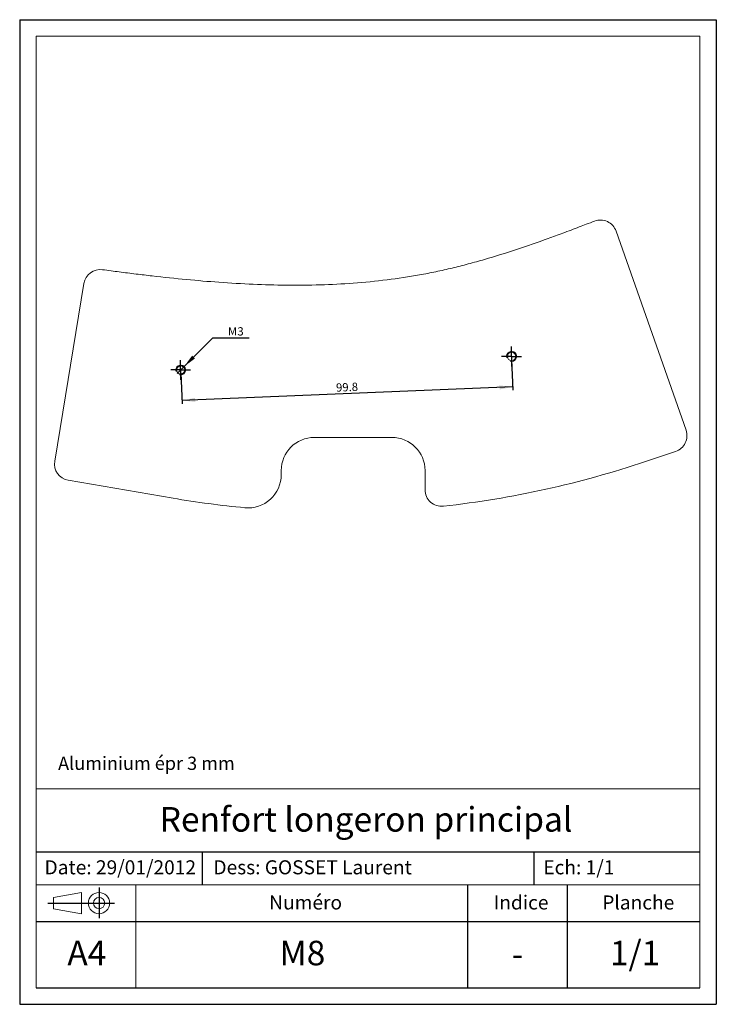
# Model space of a CAD drawing. Units: millimetres. Extents: x 0 to 210, y 0 to 297.
import ezdxf

# ---------------------------------------------------------------- set-up
doc = ezdxf.new("R2010")
doc.units = ezdxf.units.MM
doc.layers.add('SLD-0', color=179, linetype='Continuous')
doc.styles.add('SLDTEXTSTYLE0', font='TXT', dxfattribs={"width": 0.605})
doc.dimstyles.new('SLDDIMSTYLE0', dxfattribs={"dimtxt": 2.5, "dimasz": 4, "dimexe": 0, "dimexo": 0.0625, "dimtad": 0, "dimtih": 1, "dimtoh": 1, "dimrnd": 1e-09, "dimzin": 12, "dimdsep": 46, "dimtxsty": 'SLDTEXTSTYLE0', "dimblk1": 'NONE', "dimsah": 1, "dimcen": 0, "dimadec": 0, "dimazin": 3, "dimtfac": 1, "dimtmove": 0, "dimatfit": 3, "dimldrblk": 'NONE', "dimfxl": 1, "dimfrac": 2, "dimtolj": 1, "dimtzin": 12, "dimarcsym": 0})
doc.dimstyles.new('SLDDIMSTYLE1', dxfattribs={"dimtxt": 2.5, "dimasz": 4, "dimexe": 0, "dimexo": 0.0625, "dimtad": 1, "dimdec": 1, "dimrnd": 1e-09, "dimzin": 12, "dimdsep": 46, "dimtxsty": 'SLDTEXTSTYLE0', "dimsah": 1, "dimcen": 0.09, "dimadec": 0, "dimazin": 3, "dimtfac": 1, "dimtofl": 0, "dimtmove": 0, "dimatfit": 3, "dimfxl": 1, "dimfrac": 2, "dimtolj": 1, "dimtzin": 12, "dimarcsym": 0})

# ---------------------------------------------------------------- blocks, each defined once
blk = doc.blocks.new('_D')
at = {"layer": 'SLD-0'}
for p, q in [((49.58, 192.4), (58.19, 201.02)), ((58.19, 201.02), (69.13, 201.02)), ((47.46, 190.28), (49.58, 192.4))]:
    blk.add_line(p, q, dxfattribs=at)
blk.add_solid([(49.58, 192.4), (52.83, 194.81), (51.98, 195.66)], dxfattribs=at)
at = {"layer": 'SLD-0', "char_height": 2.5, "attachment_point": 1, "style": 'SLDTEXTSTYLE0'}
for s, insert in [('M', (62.77, 204.24)), ('3', (65.63, 204.24))]:
    blk.add_mtext(s, dxfattribs=dict(at, insert=insert))
blk = doc.blocks.new('_NONE')
blk = doc.blocks.new('_D_1')
at = {"layer": 'SLD-0'}
for p, q in [((148.31, 194.43), (148.69, 185.24)), ((48.56, 190.34), (48.94, 181.15)), ((148.65, 186.24), (48.9, 182.15))]:
    blk.add_line(p, q, dxfattribs=at)
for points in [[(148.65, 186.24), (144.63, 186.67), (144.68, 185.47)], [(48.9, 182.15), (52.92, 181.71), (52.87, 182.91)]]:
    blk.add_solid(points, dxfattribs=at)
at = {"layer": 'SLD-0', "insert": (95.31, 187.27), "char_height": 2.5, "attachment_point": 1, "rotation": 2.3475, "style": 'SLDTEXTSTYLE0'}
blk.add_mtext('99.8', dxfattribs=at)
blk = doc.blocks.new('SW_CENTERMARKSYMBOL_0')
at = {"layer": 'SLD-0', "color": 0}
for q in [(0, 3), (-3, 0), (0, -3), (3, 0)]:
    blk.add_line((0, 0), q, dxfattribs=at)
blk = doc.blocks.new('SW_CENTERMARKSYMBOL_1')
at = {"layer": 'SLD-0', "color": 0}
for q in [(0, 3), (-3, 0), (0, -3), (3, 0)]:
    blk.add_line((0, 0), q, dxfattribs=at)

msp = doc.modelspace()

# ---------------------------------------------------------------- linework, layer by layer
at = {"color": 7, "linetype": 'Continuous', "lineweight": 15}
for p, q in [((200.871, 173.17), (179.78, 233.217)), ((19.367, 217.441), (10.557, 163.814)), ((88.831, 170.999), (112.195, 170.999)), ((188.671, 163.72), (197.748, 166.775)), ((78.831, 159.736), (78.831, 160.999)), ((122.195, 160.999), (122.195, 155.22)), ((14.646, 158.075), (46.215, 152.665))]:
    msp.add_line(p, q, dxfattribs=at)
for centre in [(148.274, 195.43), (48.521, 191.341)]:
    msp.add_circle(centre, 1.25, dxfattribs=at)
for centre, radius, start, end in [((175.063, 231.56), 5, 19.3533, 111.02297), ((24.301, 216.63), 5, 82.32266, 170.67019), ((196.154, 171.513), 5, 288.59946, 19.3533), ((88.831, 160.999), 10, 90, 180), ((112.195, 160.999), 10, 0, 90), ((15.49, 163.003), 5, 170.67019, 260.27543), ((95.537, 440.469), 292, 276.33292, 288.59946), ((68.831, 159.736), 10, 264.56563, 360), ((127.195, 155.22), 5, 180, 276.33292), ((95.537, 440.469), 292, 260.27543, 264.56563)]:
    msp.add_arc(centre, radius, start, end, dxfattribs=at)
at = {"color": 7, "linetype": 'Continuous', "lineweight": 0}
for centre in [(148.274, 195.43), (48.521, 191.341)]:
    msp.add_arc(centre, 1.5, 255, 195, dxfattribs=at)
at = {"color": 7, "linetype": 'Continuous', "lineweight": 15}
msp.add_open_spline([(173.269, 236.228), (172.441, 235.91), (170.919, 235.326), (167.748, 234.117), (163.913, 232.676), (157.614, 230.365), (149.776, 227.63), (141.739, 225.108), (135.273, 223.304), (130.374, 222.061), (125.487, 220.959), (118.944, 219.681), (110.639, 218.433), (100.653, 217.462), (90.488, 216.955), (80.449, 216.87), (70.241, 217.153), (60.251, 217.738), (50.079, 218.6), (41.767, 219.48), (34.99, 220.286), (30.861, 220.807), (27.492, 221.247), (25.822, 221.471), (24.969, 221.585)], degree=3, knots=[0, 0, 0, 0, 0.0175888, 0.0323366, 0.0673402, 0.0988599, 0.1654326, 0.2320061, 0.2659144, 0.2985989, 0.3322617, 0.3652918, 0.430825, 0.4987826, 0.5642472, 0.6326703, 0.6978909, 0.7667974, 0.8311645, 0.9003738, 0.9326006, 0.9665685, 0.982924, 1, 1, 1, 1], dxfattribs=at)
at = {"layer": 'SLD-0'}
for p, q in [((0, 297), (210, 297)), ((0, 297), (0, 0)), ((210, 297), (210, 0)), ((5, 46), (205, 46)), ((55, 46), (55, 36)), ((155, 46), (155, 36)), ((135, 36), (135, 5)), ((165, 36), (165, 5)), ((23.918, 35.231), (23.918, 25.995)), ((8.495, 30.523), (28.533, 30.523)), ((5, 25), (205, 25)), ((5, 5), (205, 5)), ((0, 0), (210, 0))]:
    msp.add_line(p, q, dxfattribs=at)
at = {"layer": 'SLD-0', "lineweight": 15}
for p, q in [((5, 292), (205, 292)), ((5, 292), (5, 5)), ((205, 292), (205, 5)), ((5, 65), (205, 65)), ((5, 65), (5, 5)), ((205, 65), (205, 5)), ((5, 36), (205, 36)), ((35, 36), (35, 5)), ((18.594, 33.726), (10.235, 32.228)), ((18.594, 27.321), (18.594, 33.726)), ((10.235, 32.228), (10.235, 28.818)), ((10.235, 28.818), (18.594, 27.321)), ((5, 5), (205, 5))]:
    msp.add_line(p, q, dxfattribs=at)
for radius in [3.202, 1.705]:
    msp.add_circle((23.918, 30.523), radius, dxfattribs=at)

# ---------------------------------------------------------------- block references
at = {"layer": 'SLD-0'}
for name, p in [('SW_CENTERMARKSYMBOL_1', (148.274, 195.43)), ('SW_CENTERMARKSYMBOL_0', (48.521, 191.341))]:
    msp.add_blockref(name, p, dxfattribs=at)

# ---------------------------------------------------------------- texts
at = {"layer": 'SLD-0', "style": 'SLDTEXTSTYLE0'}
for s, insert, char_height, attachment_point in [('Aluminium épr 3 mm', (11.568, 74.699), 4, 1), ('Renfort longeron principal', (104.409, 59.487), 7.40833, 2), ('Date: 29/01/2012', (7.483, 43.442), 4.23333, 1), ('Dess: GOSSET Laurent', (58.402, 43.442), 4.23333, 1), ('Ech: 1/1', (157.854, 43.442), 4.2333, 1), ('Numéro', (75.214, 32.833), 4.2333, 1), ('Indice', (142.879, 32.833), 4.2333, 1), ('Planche', (175.622, 32.833), 4.2333, 1), ('A4', (14.363, 19.168), 7.4083, 1), ('M8', (85.218, 19.168), 7.4083, 2), ('1/1', (185.52, 19.168), 7.4083, 2), ('-', (150.056, 18.882), 7.408, 2)]:
    msp.add_mtext(s, dxfattribs=dict(at, insert=insert, char_height=char_height, attachment_point=attachment_point))

# ---------------------------------------------------------------- dimensions: what is measured, and where the dimension line sits
at = {"layer": 'SLD-0'}
dim = msp.add_diameter_dim_2p(p1=(47.461, 190.28), p2=(49.582, 192.402), text='M<>', dimstyle='SLDDIMSTYLE0', override={"dimpost": '<>'}, dxfattribs=at)
dim.commit()
dim.dimension.update_dxf_attribs({"geometry": '_D', "text_midpoint": (65.158, 202.935), "dimtype": 163})
dim = msp.add_linear_dim(base=(48.898, 182.146), p1=(148.274, 195.43), p2=(48.521, 191.341), angle=2.34753, dimstyle='SLDDIMSTYLE1', dxfattribs=at)
dim.commit()
dim.dimension.update_dxf_attribs({"geometry": '_D_1', "text_midpoint": (98.775, 184.191), "dimtype": 160})

doc.saveas('drawing.dxf')
